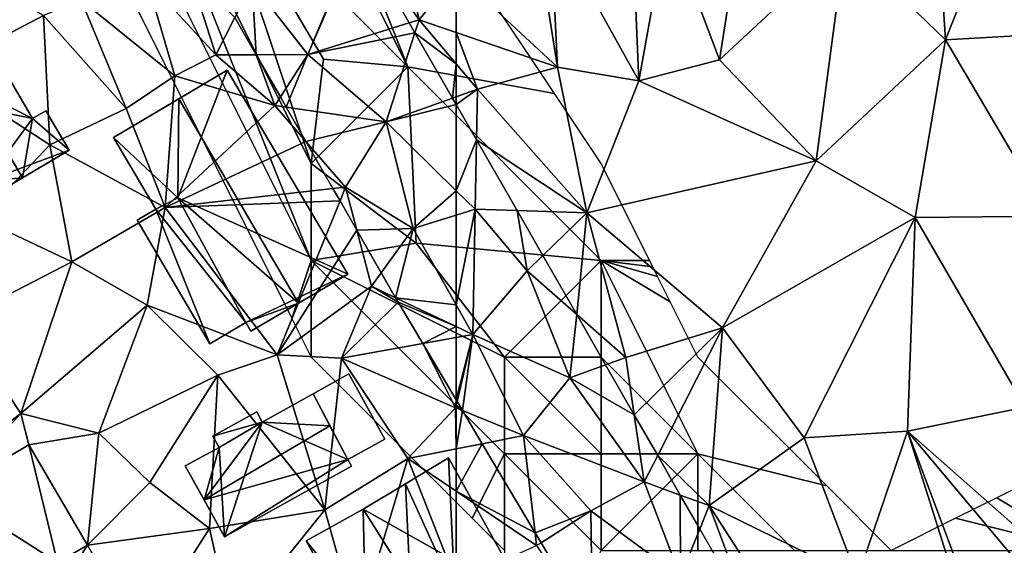
# Model space of a CAD drawing. Extents: x 572995 to 574072, y 6225980 to 6227022.
# Drawn here: x 573102 to 573153, y 6226718 to 6226745 of the extents above; entities that cross this region are included whole.
import ezdxf

# ---------------------------------------------------------------- set-up
doc = ezdxf.new("R2010")
doc.units = 0
doc.header["$MEASUREMENT"] = 0
for name, color, linetype in [('Bygninger_LOD2', 1, 'Continuous'), ('Skov', 109, 'Continuous'), ('Terraen', 33, 'Continuous'), ('Terraen_skov', 33, 'Continuous'), ('Terraen_sportsanlæg', 33, 'Continuous'), ('Terraen_vej', 33, 'Continuous')]:
    doc.layers.add(name, color=color, linetype=linetype)

# ---------------------------------------------------------------- blocks, each defined once
blk = doc.blocks.new('1km_6226_573_UTM32_ACAD_1_FMEBLOCK2')
at = {"layer": 'Terraen_sportsanlæg', "color": 92, "true_color": 0x00cc00}
for points in [[(-2.712, 4.724, 74.7), (-2.363, 4.116, 74.71), (-2.12, 4.724, 74.735)], [(-2.358, 4.107, 74.71), (-2.12, 4.724, 74.735), (-2.363, 4.116, 74.71)], [(-2.358, 4.107, 74.71), (-2.307, 4.017, 74.711), (-0.355, 4.724, 74.758)], [(-2.358, 4.107, 74.71), (-0.355, 4.724, 74.758), (-2.12, 4.724, 74.735)], [(-0.355, 4.724, 74.758), (-2.307, 4.017, 74.711), (0.792, -0.336, 74.75)], [(-0.355, 4.724, 74.758), (0.792, -0.336, 74.75), (2.712, 2.098, 74.808)], [(2.712, 4.724, 74.825), (-0.355, 4.724, 74.758), (2.712, 2.098, 74.808)], [(-2.307, 4.017, 74.711), (0.284, -0.495, 74.736), (0.792, -0.336, 74.75)], [(2.712, -0.994, 74.769), (2.712, 2.098, 74.808), (0.792, -0.336, 74.75)], [(0.577, -1.005, 74.717), (0.792, -0.336, 74.75), (0.284, -0.495, 74.736)], [(0.792, -0.336, 74.75), (0.577, -1.005, 74.717), (2.712, -2.613, 74.756)], [(2.712, -2.613, 74.756), (2.712, -0.994, 74.769), (0.792, -0.336, 74.75)], [(2.712, -2.613, 74.756), (0.577, -1.005, 74.717), (2.517, -4.383, 74.686)], [(2.712, -2.613, 74.756), (2.517, -4.383, 74.686), (2.712, -4.313, 74.697)], [(2.712, -4.724, 74.692), (2.712, -4.313, 74.697), (2.517, -4.383, 74.686)]]:
    blk.add_polyline3d(points, close=True, dxfattribs=at)
blk = doc.blocks.new('1km_6226_573_UTM32_ACAD_1_FMEBLOCK3')
at = {"layer": 'Terraen_skov', "color": 92, "true_color": 0x00cc00}
for points in [[(-52.706, 15.938, 74.64), (-51.657, 18.561, 74.726), (-52.706, 20.388, 74.692)], [(-52.706, 15.938, 74.64), (-51.726, 14.975, 74.68), (-51.657, 18.561, 74.726)], [(-49.56, 14.908, 74.744), (-51.657, 18.561, 74.726), (-51.726, 14.975, 74.68)], [(-52.706, 15.938, 74.64), (-52.706, 14.672, 74.671), (-51.726, 14.975, 74.68)], [(-52.706, 10.035, 74.564), (-51.846, 8.505, 74.53), (-51.726, 14.975, 74.68)], [(-52.706, 10.035, 74.564), (-51.726, 14.975, 74.68), (-52.706, 14.672, 74.671)], [(-51.726, 14.975, 74.68), (-51.846, 8.505, 74.53), (-49.036, 11.785, 74.83)], [(-49.56, 14.908, 74.744), (-51.726, 14.975, 74.68), (-49.036, 11.785, 74.83)], [(-48.223, 12.58, 74.835), (-49.56, 14.908, 74.744), (-49.036, 11.785, 74.83)], [(-46.475, 9.535, 74.825), (-48.223, 12.58, 74.835), (-49.036, 11.785, 74.83)], [(-49.036, 11.785, 74.83), (-51.846, 8.505, 74.53), (-46.836, 6.255, 74.9)], [(-46.475, 9.535, 74.825), (-49.036, 11.785, 74.83), (-46.836, 6.255, 74.9)], [(-52.706, 10.035, 74.564), (-52.706, 8.913, 74.569), (-51.846, 8.505, 74.53)], [(-46.475, 9.535, 74.825), (-46.836, 6.255, 74.9), (-44.978, 6.928, 74.849)], [(-52.706, 8.35, 74.601), (-51.846, 8.505, 74.53), (-52.706, 8.913, 74.569)], [(-52.706, 5.116, 75.026), (-52.66, 5.039, 75.033), (-51.846, 8.505, 74.53)], [(-52.706, 5.116, 75.026), (-51.846, 8.505, 74.53), (-52.706, 8.35, 74.601)], [(-52.382, 4.57, 75.044), (-51.846, 8.505, 74.53), (-52.66, 5.039, 75.033)], [(-52.382, 4.57, 75.044), (-49.226, 3.275, 74.72), (-51.846, 8.505, 74.53)], [(-51.846, 8.505, 74.53), (-49.226, 3.275, 74.72), (-46.836, 6.255, 74.9)], [(-44.978, 6.928, 74.849), (-46.836, 6.255, 74.9), (-43.494, 4.344, 74.889)], [(-46.836, 6.255, 74.9), (-49.226, 3.275, 74.72), (-42.976, 0.875, 74.97)], [(-46.836, 6.255, 74.9), (-42.976, 0.875, 74.97), (-43.494, 4.344, 74.889)], [(-52.382, 4.57, 75.044), (-51.36, 2.851, 74.866), (-49.226, 3.275, 74.72)], [(-42.285, 2.238, 74.955), (-43.494, 4.344, 74.889), (-42.976, 0.875, 74.97)], [(-48.626, -1.751, 75.029), (-49.226, 3.275, 74.72), (-51.36, 2.851, 74.866)], [(-49.226, 3.275, 74.72), (-45.746, -0.615, 74.77), (-42.976, 0.875, 74.97)], [(-45.746, -0.615, 74.77), (-49.226, 3.275, 74.72), (-48.626, -1.751, 75.029)], [(-41.115, 0.199, 74.876), (-42.285, 2.238, 74.955), (-42.976, 0.875, 74.97)], [(-42.976, 0.875, 74.97), (-45.746, -0.615, 74.77), (-41.106, -4.035, 74.89)], [(-41.115, 0.199, 74.876), (-42.976, 0.875, 74.97), (-41.106, -4.035, 74.89)], [(-41.115, 0.199, 74.876), (-41.106, -4.035, 74.89), (-40.106, -1.557, 74.83)], [(-48.319, -2.268, 75.046), (-45.746, -0.615, 74.77), (-48.626, -1.751, 75.029)], [(-45.658, -6.745, 74.981), (-45.746, -0.615, 74.77), (-48.319, -2.268, 75.046)], [(-41.106, -4.035, 74.89), (-45.746, -0.615, 74.77), (-45.658, -6.745, 74.981)], [(-37.412, -6.249, 74.843), (-40.106, -1.557, 74.83), (-41.106, -4.035, 74.89)]]:
    blk.add_polyline3d(points, close=True, dxfattribs=at)
blk = doc.blocks.new('1km_6226_573_UTM32_ACAD_1_FMEBLOCK13')
at = {"layer": 'Terraen', "color": 9, "true_color": 0xbbbbbb}
for points in [[(37.69, 59.62, 74.71), (35.63, 54.77, 75.02), (41.15, 57.66, 74.83)], [(48.69, 59.94, 75.01), (46.5, 59.51, 74.77), (50.06, 55.62, 74.72)], [(51.05, 57.563, 74.689), (48.69, 59.94, 75.01), (50.06, 55.62, 74.72)], [(46.5, 59.51, 74.77), (43.1, 58.47, 74.78), (47.95, 54.55, 74.86)], [(46.5, 59.51, 74.77), (47.95, 54.55, 74.86), (50.06, 55.62, 74.72)], [(43.1, 58.47, 74.78), (41.15, 57.66, 74.83), (45.43, 52.85, 74.83)], [(43.1, 58.47, 74.78), (45.43, 52.85, 74.83), (47.95, 54.55, 74.86)], [(41.15, 57.66, 74.83), (35.63, 54.77, 75.02), (41.48, 50.98, 74.94)], [(41.15, 57.66, 74.83), (41.48, 50.98, 74.94), (45.43, 52.85, 74.83)], [(52.159, 55.629, 74.663), (51.05, 57.563, 74.689), (50.06, 55.62, 74.72)], [(50.06, 55.62, 74.72), (47.95, 54.55, 74.86), (53.11, 53.01, 74.45)], [(52.159, 55.629, 74.663), (50.06, 55.62, 74.72), (53.11, 53.01, 74.45)], [(52.159, 55.629, 74.663), (53.11, 53.01, 74.45), (53.404, 53.459, 74.474)], [(35.63, 54.77, 75.02), (37.85, 47.16, 74.95), (41.48, 50.98, 74.94)], [(47.95, 54.55, 74.86), (45.43, 52.85, 74.83), (47.45, 47.74, 75)], [(53.11, 53.01, 74.45), (47.95, 54.55, 74.86), (47.45, 47.74, 75)], [(54.729, 51.149, 74.463), (53.11, 53.01, 74.45), (47.45, 47.74, 75)], [(53.712, 52.921, 74.454), (53.404, 53.459, 74.474), (53.11, 53.01, 74.45)], [(53.712, 52.921, 74.454), (53.11, 53.01, 74.45), (54.729, 51.149, 74.463)], [(45.43, 52.85, 74.83), (41.48, 50.98, 74.94), (47.45, 47.74, 75)], [(41.48, 50.98, 74.94), (37.85, 47.16, 74.95), (42.61, 44.93, 74.97)], [(41.48, 50.98, 74.94), (42.61, 44.93, 74.97), (47.45, 47.74, 75)], [(54.729, 51.149, 74.463), (47.45, 47.74, 75), (56.124, 48.716, 74.517)], [(56.489, 48.079, 74.522), (56.124, 48.716, 74.517), (47.45, 47.74, 75)], [(56.489, 48.079, 74.522), (47.45, 47.74, 75), (53.23, 40.11, 74.99)], [(57.356, 46.568, 74.606), (56.489, 48.079, 74.522), (53.23, 40.11, 74.99)], [(47.45, 47.74, 75), (42.61, 44.93, 74.97), (46.52, 42.69, 74.94)], [(47.45, 47.74, 75), (46.52, 42.69, 74.94), (53.23, 40.11, 74.99)], [(37.85, 47.16, 74.95), (36.77, 41.9, 75.11), (42.61, 44.93, 74.97)], [(57.356, 46.568, 74.606), (53.23, 40.11, 74.99), (58.11, 43.66, 74.77)], [(58.62, 44.363, 74.742), (57.356, 46.568, 74.606), (58.11, 43.66, 74.77)], [(42.61, 44.93, 74.97), (36.77, 41.9, 75.11), (39.98, 37.08, 75.15)], [(42.61, 44.93, 74.97), (39.98, 37.08, 75.15), (46.52, 42.69, 74.94)], [(58.62, 44.363, 74.742), (58.11, 43.66, 74.77), (59.365, 43.065, 74.713)], [(58.11, 43.66, 74.77), (53.23, 40.11, 74.99), (56.56, 39.94, 75.09)], [(56.56, 39.94, 75.09), (59.5, 42.83, 74.716), (58.11, 43.66, 74.77)], [(58.11, 43.66, 74.77), (59.5, 42.83, 74.716), (59.365, 43.065, 74.713)], [(60.765, 40.701, 74.744), (59.5, 42.83, 74.716), (56.56, 39.94, 75.09)], [(46.52, 42.69, 74.94), (39.98, 37.08, 75.15), (44.02, 36.06, 75.1)], [(46.52, 42.69, 74.94), (44.02, 36.06, 75.1), (50.17, 39.06, 75.09)], [(46.52, 42.69, 74.94), (50.17, 39.06, 75.09), (53.23, 40.11, 74.99)], [(36.77, 41.9, 75.11), (35.31, 33.55, 75.3), (39.98, 37.08, 75.15)], [(56.56, 39.94, 75.09), (62.47, 37.38, 75.08), (60.765, 40.701, 74.744)], [(60.765, 40.701, 74.744), (62.47, 37.38, 75.08), (62.5, 37.781, 75.026)], [(50.17, 39.06, 75.09), (55.7, 32.1, 75.15), (53.23, 40.11, 74.99)], [(56.56, 39.94, 75.09), (53.23, 40.11, 74.99), (55.7, 32.1, 75.15)], [(56.56, 39.94, 75.09), (55.7, 32.1, 75.15), (60, 34.75, 75.13)], [(56.56, 39.94, 75.09), (60, 34.75, 75.13), (62.47, 37.38, 75.08)], [(50.17, 39.06, 75.09), (44.02, 36.06, 75.1), (46.65, 33.51, 75.18)], [(50.17, 39.06, 75.09), (46.65, 33.51, 75.18), (49.73, 31.13, 75.21)], [(50.17, 39.06, 75.09), (49.73, 31.13, 75.21), (55.7, 32.1, 75.15)], [(62.47, 37.38, 75.08), (62.5, 37.508, 75.061), (62.5, 37.781, 75.026)], [(62.5, 35.247, 74.959), (62.47, 37.38, 75.08), (60, 34.75, 75.13)], [(62.5, 37.368, 75.077), (62.5, 37.508, 75.061), (62.47, 37.38, 75.08)], [(62.5, 35.247, 74.959), (62.5, 37.368, 75.077), (62.47, 37.38, 75.08)], [(36.178, 32.998, 75.3), (39.98, 37.08, 75.15), (35.31, 33.55, 75.3)], [(40.398, 35.461, 75.179), (39.98, 37.08, 75.15), (36.178, 32.998, 75.3)], [(39.98, 37.08, 75.15), (40.398, 35.461, 75.179), (44.02, 36.06, 75.1)], [(43.422, 30.279, 75.256), (44.02, 36.06, 75.1), (40.398, 35.461, 75.179)], [(46.65, 33.51, 75.18), (44.02, 36.06, 75.1), (43.422, 30.279, 75.256)], [(62.5, 33.061, 75.107), (62.5, 35.247, 74.959), (60, 34.75, 75.13)], [(55.7, 32.1, 75.15), (57.4, 26.07, 75.25), (60, 34.75, 75.13)], [(60, 34.75, 75.13), (57.4, 26.07, 75.25), (62.5, 28.372, 75.151)], [(62.5, 33.061, 75.107), (60, 34.75, 75.13), (62.5, 28.372, 75.151)], [(46.65, 33.51, 75.18), (43.422, 30.279, 75.256), (49.73, 31.13, 75.21)], [(55.7, 32.1, 75.15), (49.73, 31.13, 75.21), (50.88, 26.1, 75.26)], [(55.7, 32.1, 75.15), (50.88, 26.1, 75.26), (57.4, 26.07, 75.25)], [(49.73, 31.13, 75.21), (43.422, 30.279, 75.256), (46.11, 25.47, 75.3)], [(49.73, 31.13, 75.21), (46.11, 25.47, 75.3), (50.88, 26.1, 75.26)], [(41.872, 29.374, 75.301), (42.57, 28.93, 75.29), (43.422, 30.279, 75.256)], [(42.57, 28.93, 75.29), (46.11, 25.47, 75.3), (43.422, 30.279, 75.256)]]:
    blk.add_polyline3d(points, close=True, dxfattribs=at)
blk = doc.blocks.new('1km_6226_573_UTM32_ACAD_1_FMEBLOCK23')
at = {"layer": 'Terraen', "color": 9, "true_color": 0xbbbbbb}
for points in [[(-62.5, 37.508, 75.061), (-62.454, 37.704, 75.033), (-62.5, 37.781, 75.026)], [(-62.175, 37.234, 75.044), (-62.454, 37.704, 75.033), (-62.5, 37.508, 75.061)], [(-62.5, 37.368, 75.077), (-62.175, 37.234, 75.044), (-62.5, 37.508, 75.061)], [(-62.5, 35.247, 74.959), (-62.175, 37.234, 75.044), (-62.5, 37.368, 75.077)], [(-62.5, 35.247, 74.959), (-61.154, 35.515, 74.866), (-62.175, 37.234, 75.044)], [(-61.154, 35.515, 74.866), (-62.5, 33.061, 75.107), (-58.419, 30.913, 75.029)], [(-62.5, 35.247, 74.959), (-62.5, 33.061, 75.107), (-61.154, 35.515, 74.866)], [(-62.5, 33.061, 75.107), (-62.5, 28.372, 75.151), (-58.34, 30.25, 75.07)], [(-62.5, 33.061, 75.107), (-58.34, 30.25, 75.07), (-58.419, 30.913, 75.029)], [(-58.112, 30.396, 75.046), (-58.419, 30.913, 75.029), (-58.34, 30.25, 75.07)], [(-55.452, 25.92, 74.981), (-58.112, 30.396, 75.046), (-58.34, 30.25, 75.07)]]:
    blk.add_polyline3d(points, close=True, dxfattribs=at)
blk = doc.blocks.new('1km_6226_573_UTM32_ACAD_1_FMEBLOCK120')
at = {"layer": 'Terraen_vej', "color": 251, "true_color": 0x555555}
for points in [[(41.872, 29.374, 75.301), (40.398, 35.461, 75.179), (36.178, 32.998, 75.3)], [(41.872, 29.374, 75.301), (43.422, 30.279, 75.256), (40.398, 35.461, 75.179)], [(37.55, 26.851, 75.427), (41.872, 29.374, 75.301), (36.178, 32.998, 75.3)]]:
    blk.add_polyline3d(points, close=True, dxfattribs=at)
blk = doc.blocks.new('1km_6226_573_UTM32_ACAD_1_FMEBLOCK123')
at = {"layer": 'Terraen_skov', "color": 92, "true_color": 0x00cc00}
for points in [[(51.95, 52.66, 74.66), (54.83, 48.97, 74.59), (57.42, 55.21, 74.71)], [(57.481, 55.124, 74.711), (57.42, 55.21, 74.71), (54.83, 48.97, 74.59)], [(57.481, 55.124, 74.711), (54.83, 48.97, 74.59), (60.072, 50.611, 74.736)], [(52.159, 48.959, 74.663), (51.95, 52.66, 74.66), (51.05, 50.893, 74.689)], [(52.159, 48.959, 74.663), (54.83, 48.97, 74.59), (51.95, 52.66, 74.66)], [(60.365, 50.102, 74.717), (60.072, 50.611, 74.736), (54.83, 48.97, 74.59)], [(60.365, 50.102, 74.717), (54.83, 48.97, 74.59), (58.88, 45.49, 74.49)], [(60.365, 50.102, 74.717), (58.88, 45.49, 74.49), (62.305, 46.723, 74.686)], [(52.159, 48.959, 74.663), (53.404, 46.789, 74.474), (54.83, 48.97, 74.59)], [(53.712, 46.251, 74.454), (54.83, 48.97, 74.59), (53.404, 46.789, 74.474)], [(53.712, 46.251, 74.454), (58.88, 45.49, 74.49), (54.83, 48.97, 74.59)], [(58.88, 45.49, 74.49), (62.5, 46.383, 74.692), (62.305, 46.723, 74.686)], [(62.5, 41.933, 74.64), (62.5, 46.383, 74.692), (58.88, 45.49, 74.49)], [(53.712, 46.251, 74.454), (54.729, 44.479, 74.463), (58.88, 45.49, 74.49)], [(54.729, 44.479, 74.463), (56.78, 42.12, 74.48), (58.88, 45.49, 74.49)], [(56.78, 42.12, 74.48), (60.28, 39.98, 74.65), (58.88, 45.49, 74.49)], [(62.5, 41.933, 74.64), (58.88, 45.49, 74.49), (60.28, 39.98, 74.65)], [(54.729, 44.479, 74.463), (56.124, 42.046, 74.517), (56.78, 42.12, 74.48)], [(56.489, 41.409, 74.522), (56.78, 42.12, 74.48), (56.124, 42.046, 74.517)], [(57.356, 39.898, 74.606), (56.78, 42.12, 74.48), (56.489, 41.409, 74.522)], [(60.28, 39.98, 74.65), (56.78, 42.12, 74.48), (57.356, 39.898, 74.606)], [(62.5, 41.933, 74.64), (60.28, 39.98, 74.65), (62.5, 40.667, 74.671)], [(62.5, 36.03, 74.564), (62.5, 40.667, 74.671), (60.28, 39.98, 74.65)], [(58.62, 37.693, 74.742), (60.28, 39.98, 74.65), (57.356, 39.898, 74.606)], [(59.365, 36.395, 74.713), (60.28, 39.98, 74.65), (58.62, 37.693, 74.742)], [(59.365, 36.395, 74.713), (62.5, 36.03, 74.564), (60.28, 39.98, 74.65)], [(62.5, 34.908, 74.569), (59.365, 36.395, 74.713), (59.5, 36.16, 74.716)], [(62.5, 34.908, 74.569), (62.5, 36.03, 74.564), (59.365, 36.395, 74.713)], [(62.5, 34.908, 74.569), (59.5, 36.16, 74.716), (60.765, 34.031, 74.744)], [(62.5, 34.908, 74.569), (60.765, 34.031, 74.744), (62.5, 34.344, 74.601)], [(60.765, 34.031, 74.744), (62.5, 31.111, 75.026), (62.5, 34.344, 74.601)]]:
    blk.add_polyline3d(points, close=True, dxfattribs=at)
blk = doc.blocks.new('1km_6226_573_UTM32_ACAD_1_FMEBLOCK125')
at = {"layer": 'Terraen_sportsanlæg', "color": 92, "true_color": 0x00cc00}
for points in [[(-43.709, 16.919, 74.808), (-38.479, 12.035, 74.82), (-39.66, 19.545, 74.898)], [(-38.829, 19.545, 74.908), (-39.66, 19.545, 74.898), (-38.479, 12.035, 74.82)], [(-34.611, 19.545, 74.944), (-38.829, 19.545, 74.908), (-34.269, 11.325, 74.86)], [(-38.829, 19.545, 74.908), (-38.479, 12.035, 74.82), (-34.269, 11.325, 74.86)], [(-32.774, 19.545, 74.965), (-34.611, 19.545, 74.944), (-34.269, 11.325, 74.86)], [(-32.774, 19.545, 74.965), (-34.269, 11.325, 74.86), (-30.089, 12.415, 74.92)], [(-28.963, 19.545, 75.008), (-32.774, 19.545, 74.965), (-30.089, 12.415, 74.92)], [(-28.963, 19.545, 75.008), (-30.089, 12.415, 74.92), (-23.589, 18.465, 75.05)], [(-18.794, 19.545, 75.043), (-23.589, 18.465, 75.05), (-18.409, 13.455, 75.03)], [(-15.981, 19.545, 75.012), (-18.794, 19.545, 75.043), (-18.409, 13.455, 75.03)], [(-15.981, 19.545, 75.012), (-18.409, 13.455, 75.03), (-12.369, 13.795, 74.98)], [(-23.589, 18.465, 75.05), (-30.089, 12.415, 74.92), (-25.089, 7.185, 74.97)], [(-23.589, 18.465, 75.05), (-25.089, 7.185, 74.97), (-18.409, 13.455, 75.03)], [(-43.709, 16.919, 74.808), (-43.709, 13.827, 74.769), (-38.479, 12.035, 74.82)], [(-43.709, 13.827, 74.769), (-43.709, 12.209, 74.756), (-42.609, 10.905, 74.76)], [(-43.709, 13.827, 74.769), (-42.609, 10.905, 74.76), (-38.479, 12.035, 74.82)], [(-12.369, 13.795, 74.98), (-18.409, 13.455, 75.03), (-13.029, 4.325, 74.93)], [(-18.409, 13.455, 75.03), (-25.089, 7.185, 74.97), (-19.969, 4.265, 74.96)], [(-18.409, 13.455, 75.03), (-19.969, 4.265, 74.96), (-13.029, 4.325, 74.93)], [(-30.089, 12.415, 74.92), (-34.269, 11.325, 74.86), (-25.089, 7.185, 74.97)], [(-43.709, 10.509, 74.697), (-42.609, 10.905, 74.76), (-43.709, 12.209, 74.756)], [(-38.479, 12.035, 74.82), (-42.609, 10.905, 74.76), (-36.959, 4.505, 74.85)], [(-38.479, 12.035, 74.82), (-36.959, 4.505, 74.85), (-34.269, 11.325, 74.86)], [(-34.269, 11.325, 74.86), (-36.959, 4.505, 74.85), (-25.089, 7.185, 74.97)], [(-43.709, 10.509, 74.697), (-43.709, 10.098, 74.692), (-42.609, 10.905, 74.76)], [(-43.709, 10.098, 74.692), (-42.659, 8.271, 74.726), (-42.609, 10.905, 74.76)], [(-36.959, 4.505, 74.85), (-42.609, 10.905, 74.76), (-42.659, 8.271, 74.726)], [(-40.562, 4.617, 74.744), (-36.959, 4.505, 74.85), (-42.659, 8.271, 74.726)], [(-36.959, 4.505, 74.85), (-29.939, -1.445, 74.88), (-25.089, 7.185, 74.97)], [(-19.969, 4.265, 74.96), (-25.089, 7.185, 74.97), (-29.939, -1.445, 74.88)], [(-39.225, 2.29, 74.835), (-36.959, 4.505, 74.85), (-40.562, 4.617, 74.744)], [(-37.477, -0.755, 74.825), (-36.959, 4.505, 74.85), (-39.225, 2.29, 74.835)], [(-37.477, -0.755, 74.825), (-34.939, -2.985, 74.82), (-36.959, 4.505, 74.85)], [(-36.959, 4.505, 74.85), (-34.939, -2.985, 74.82), (-29.939, -1.445, 74.88)], [(-19.969, 4.265, 74.96), (-29.939, -1.445, 74.88), (-25.709, -7.135, 74.84)], [(-19.969, 4.265, 74.96), (-25.709, -7.135, 74.84), (-20.369, -6.785, 74.86)], [(-19.969, 4.265, 74.96), (-20.369, -6.785, 74.86), (-14.279, -5.555, 74.88)], [(-19.969, 4.265, 74.96), (-14.279, -5.555, 74.88), (-13.029, 4.325, 74.93)], [(-37.477, -0.755, 74.825), (-35.98, -3.362, 74.849), (-34.939, -2.985, 74.82)], [(-29.939, -1.445, 74.88), (-34.939, -2.985, 74.82), (-34.497, -5.946, 74.889)], [(-33.288, -8.052, 74.955), (-29.939, -1.445, 74.88), (-34.497, -5.946, 74.889)], [(-30.619, -10.635, 74.8), (-29.939, -1.445, 74.88), (-33.288, -8.052, 74.955)], [(-29.939, -1.445, 74.88), (-30.619, -10.635, 74.8), (-25.709, -7.135, 74.84)], [(-35.98, -3.362, 74.849), (-34.497, -5.946, 74.889), (-34.939, -2.985, 74.82)], [(-12.741, -13.507, 74.899), (-14.279, -5.555, 74.88), (-20.369, -6.785, 74.86)], [(-20.369, -6.785, 74.86), (-25.709, -7.135, 74.84), (-22.949, -14.385, 74.79)], [(-20.369, -6.785, 74.86), (-22.949, -14.385, 74.79), (-17.538, -15.731, 74.853)], [(-12.741, -13.507, 74.899), (-20.369, -6.785, 74.86), (-14.069, -14.285, 74.887)], [(-20.369, -6.785, 74.86), (-17.084, -15.542, 74.86), (-14.069, -14.285, 74.887)], [(-17.084, -15.542, 74.86), (-20.369, -6.785, 74.86), (-17.538, -15.731, 74.853)], [(-25.709, -7.135, 74.84), (-30.619, -10.635, 74.8), (-22.949, -14.385, 74.79)], [(-32.117, -10.091, 74.876), (-30.619, -10.635, 74.8), (-33.288, -8.052, 74.955)], [(-32.117, -10.091, 74.876), (-31.108, -11.848, 74.83), (-30.619, -10.635, 74.8)], [(-28.415, -16.539, 74.843), (-30.619, -10.635, 74.8), (-31.108, -11.848, 74.83)], [(-28.415, -16.539, 74.843), (-25.819, -18.095, 74.81), (-30.619, -10.635, 74.8)], [(-30.619, -10.635, 74.8), (-25.819, -18.095, 74.81), (-22.949, -14.385, 74.79)]]:
    blk.add_polyline3d(points, close=True, dxfattribs=at)
blk = doc.blocks.new('1km_6226_573_UTM32_ACAD_1_FMEBLOCK160')
at = {"layer": 'Skov', "color": 107, "true_color": 0x3b7449}
for points in [[(-293.249, -77.629, 74.656), (-300.835, -66.25, 74.84), (-305.835, -56.25, 74.991), (-307.414, -53.092, 75.039), (-310.835, -51.25, 75.04), (-300.835, -76.25, 74.598)], [(-310.835, -51.25, 75.04), (-310.835, -56.25, 74.901), (-300.835, -76.25, 74.598)], [(-315.835, -61.25, 74.79), (-320.835, -56.25, 74.902), (-305.835, -86.25, 74.834)], [(-306.835, -89.25, 74.906), (-305.835, -86.25, 74.834), (-320.835, -56.25, 74.902), (-320.121, -64.821, 74.995), (-315.835, -71.25, 74.97), (-310.835, -81.25, 74.935)], [(-310.835, -66.25, 91.268), (-300.835, -76.25, 74.598), (-310.835, -56.25, 74.901)], [(-305.835, -81.25, 74.551), (-310.835, -66.25, 91.268), (-315.835, -61.25, 74.79)], [(-305.835, -81.25, 74.551), (-315.835, -61.25, 74.79), (-305.835, -86.25, 74.834)], [(-305.195, -75.85, 88.168), (-300.835, -76.25, 74.598), (-310.835, -66.25, 91.268)], [(-305.195, -75.85, 88.168), (-310.835, -66.25, 91.268), (-305.835, -81.25, 74.551)], [(-305.195, -75.85, 88.168), (-305.835, -81.25, 74.551), (-300.835, -76.25, 74.598)], [(-305.835, -81.25, 74.551), (-300.405, -85.36, 89.951), (-300.835, -76.25, 74.598)], [(-293.249, -77.629, 74.656), (-300.835, -76.25, 74.598), (-290.835, -86.25, 74.911), (-288.335, -86.25, 74.917), (-290.835, -81.25, 74.77)], [(-290.835, -86.25, 74.911), (-300.835, -76.25, 74.598), (-300.405, -85.36, 89.951)], [(-305.835, -81.25, 74.551), (-305.835, -86.25, 74.834), (-300.405, -85.36, 89.951)], [(-300.405, -85.36, 89.951), (-305.835, -86.25, 74.834), (-295.835, -91.25, 86.571)], [(-290.835, -86.25, 74.911), (-300.405, -85.36, 89.951), (-295.835, -91.25, 86.571)], [(-306.835, -89.25, 74.906), (-305.835, -91.25, 74.905), (-305.835, -86.25, 74.834)], [(-297.502, -99.583, 74.987), (-295.835, -96.25, 74.933), (-305.835, -86.25, 74.834), (-305.835, -91.25, 74.905), (-300.835, -96.25, 74.954)], [(-305.835, -86.25, 74.834), (-295.835, -96.25, 74.933), (-295.835, -91.25, 86.571)], [(-290.835, -86.25, 74.911), (-295.835, -91.25, 86.571), (-290.835, -91.25, 74.906)], [(-287.918, -87.083, 74.915), (-290.835, -86.25, 74.911), (-287.264, -88.393, 74.923)], [(-287.918, -87.083, 74.915), (-288.168, -86.583, 74.916), (-290.835, -86.25, 74.911)], [(-288.335, -86.25, 74.917), (-290.835, -86.25, 74.911), (-288.168, -86.583, 74.916)], [(-290.835, -86.25, 74.911), (-290.835, -91.25, 74.906), (-285.835, -96.25, 74.827)], [(-287.264, -88.393, 74.923), (-290.835, -86.25, 74.911), (-285.835, -96.25, 74.827), (-279.168, -97.917, 74.883), (-285.835, -91.25, 74.913)], [(-295.835, -96.25, 74.933), (-290.835, -96.25, 88.206), (-295.835, -91.25, 86.571)], [(-295.835, -91.25, 86.571), (-290.835, -96.25, 88.206), (-290.835, -91.25, 74.906)], [(-285.835, -96.25, 74.827), (-290.835, -91.25, 74.906), (-290.835, -96.25, 88.206)], [(-262.199, -94.432, 74.946), (-265.835, -96.25, 74.961), (-270.38, -98.523, 74.98), (-265.835, -101.25, 74.995), (-255.835, -96.25, 74.954)], [(-295.835, -101.25, 74.95), (-295.835, -96.25, 74.933), (-297.502, -99.583, 74.987)], [(-295.835, -101.25, 74.95), (-295.835, -111.25, 74.984), (-290.835, -101.25, 91.973), (-295.835, -96.25, 74.933)], [(-295.835, -96.25, 74.933), (-290.835, -101.25, 91.973), (-290.835, -96.25, 88.206)], [(-290.835, -101.25, 91.973), (-285.835, -101.25, 74.8), (-285.835, -96.25, 74.827)], [(-290.835, -101.25, 91.973), (-285.835, -96.25, 74.827), (-290.835, -96.25, 88.206)], [(-279.168, -97.917, 74.883), (-285.835, -96.25, 74.827), (-280.835, -101.25, 74.83), (-275.835, -101.25, 74.885)], [(-280.835, -101.25, 74.83), (-285.835, -96.25, 74.827), (-285.835, -101.25, 74.8)], [(-272.502, -99.583, 74.939), (-265.835, -101.25, 74.995), (-270.38, -98.523, 74.98)], [(-272.502, -99.583, 74.939), (-275.835, -101.25, 74.885), (-265.835, -101.25, 74.995)]]:
    blk.add_polyline3d(points, close=True, dxfattribs=at)
blk = doc.blocks.new('building_63947')
at = {"layer": 'Bygninger_LOD2', "color": 16, "true_color": 0x7e0000}
for points in [[(-1.945, 2.315, 77.77), (-0.175, 3.275, 74.83), (-3.265, 1.595, 75.06)], [(-0.175, 3.275, 74.83), (1.375, 0.635, 74.86), (-3.265, 1.595, 75.06)], [(-0.175, 3.275, 77.23), (-0.175, 3.275, 74.83), (-1.945, 2.315, 77.77)], [(-1.945, 2.315, 77.77), (-0.175, 3.275, 77.23), (1.375, 0.635, 77.19)], [(1.375, 0.635, 74.86), (-0.175, 3.275, 74.83), (-0.175, 3.275, 77.23), (1.375, 0.635, 77.19)], [(-1.945, 2.315, 77.77), (-3.265, 1.595, 75.06), (-3.265, 1.595, 77.375)], [(-1.945, 2.315, 77.77), (-1.005, -2.585, 77.28), (-3.265, 1.595, 77.375)], [(-1.945, 2.315, 77.77), (0.845, -2.425, 77.7), (-1.005, -2.585, 77.28)], [(-1.945, 2.315, 77.77), (1.375, 0.635, 77.19), (0.845, -2.425, 77.7)], [(-3.265, 1.595, 75.06), (-1.005, -2.585, 74.93), (-1.005, -2.585, 77.28)], [(-3.265, 1.595, 77.375), (-3.265, 1.595, 75.06), (-1.005, -2.585, 77.28)], [(-3.265, 1.595, 75.06), (1.375, 0.635, 74.86), (-1.005, -2.585, 74.93)], [(2.065, 1.035, 74.85), (1.375, 0.635, 74.86), (1.375, 0.635, 77.19), (2.065, 1.035, 76.97)], [(3.265, -1.005, 76.94), (1.375, 0.635, 77.19), (2.065, 1.035, 76.97)], [(2.065, 1.035, 74.85), (3.265, -1.005, 74.76), (1.375, 0.635, 74.86)], [(3.265, -1.005, 74.76), (2.065, 1.035, 74.85), (2.065, 1.035, 76.97), (3.265, -1.005, 76.94)], [(1.375, 0.635, 74.86), (3.265, -1.005, 74.76), (-1.005, -2.585, 74.93)], [(0.845, -2.425, 77.7), (1.375, 0.635, 77.19), (3.265, -1.005, 76.94)], [(3.265, -1.005, 74.76), (-0.595, -3.275, 74.91), (-1.005, -2.585, 74.93)], [(3.265, -1.005, 74.76), (-0.595, -3.275, 74.91), (0.845, -2.425, 77.7)], [(3.265, -1.005, 76.94), (3.265, -1.005, 74.76), (0.845, -2.425, 77.7)], [(0.845, -2.425, 77.7), (-0.595, -3.275, 77.27), (-1.005, -2.585, 77.28)], [(-0.595, -3.275, 74.91), (-0.595, -3.275, 77.27), (0.845, -2.425, 77.7)], [(-1.005, -2.585, 74.93), (-0.595, -3.275, 74.91), (-0.595, -3.275, 77.27)], [(-1.005, -2.585, 77.28), (-1.005, -2.585, 74.93), (-0.595, -3.275, 77.27)]]:
    blk.add_3dface(points, dxfattribs=at)
blk = doc.blocks.new('building_24609')
at = {"layer": 'Bygninger_LOD2', "color": 16, "true_color": 0x7e0000}
for points in [[(-0.17, 6.75, 74.57), (-6.06, 3.28, 74.74), (-2.67, 5.28, 77.62)], [(-6.06, 3.28, 74.74), (-0.17, 6.75, 74.57), (-2.73, 0.16, 74.75)], [(-2.73, 0.16, 74.75), (-0.17, 6.75, 74.57), (6.06, -3.8, 74.72)], [(-0.17, 6.75, 74.57), (-2.67, 5.28, 77.62), (-0.17, 6.75, 76.85)], [(6.06, -3.8, 76.9), (3.52, -5.3, 77.68), (-2.67, 5.28, 77.62), (-0.17, 6.75, 76.85)], [(6.06, -3.8, 74.72), (-0.17, 6.75, 74.57), (-0.17, 6.75, 76.85), (6.06, -3.8, 76.9)], [(-6.06, 3.28, 74.74), (-6.06, 3.28, 76.75), (-2.67, 5.28, 77.62)], [(-2.73, 0.16, 77.02), (-6.06, 3.28, 76.75), (-2.67, 5.28, 77.62)], [(3.52, -5.3, 77.68), (-2.73, 0.16, 77.02), (-2.67, 5.28, 77.62)], [(-6.06, 3.28, 74.74), (-3.87, -0.43, 74.81), (-3.87, -0.43, 76.815), (-6.06, 3.28, 76.75)], [(-3.87, -0.43, 74.81), (-6.06, 3.28, 74.74), (-2.73, 0.16, 74.75)], [(-3.87, -0.43, 76.815), (-6.06, 3.28, 76.75), (-2.73, 0.16, 77.02)], [(-3.87, -0.43, 74.81), (-2.73, 0.16, 74.75), (-2.73, 0.16, 77.02), (-3.87, -0.43, 76.815)], [(0.78, -6.29, 74.85), (-2.73, 0.16, 74.75), (6.06, -3.8, 74.72)], [(-2.73, 0.16, 77.02), (0.78, -6.29, 74.85), (0.78, -6.29, 77)], [(-2.73, 0.16, 74.75), (0.78, -6.29, 74.85), (-2.73, 0.16, 77.02)], [(3.52, -5.3, 77.68), (0.78, -6.29, 77), (-2.73, 0.16, 77.02)], [(0.78, -6.29, 74.85), (6.06, -3.8, 74.72), (1.05, -6.75, 74.86)], [(3.52, -5.3, 77.68), (1.05, -6.75, 74.86), (6.06, -3.8, 74.72)], [(3.52, -5.3, 77.68), (6.06, -3.8, 74.72), (6.06, -3.8, 76.9)], [(1.05, -6.75, 77.05), (0.78, -6.29, 77), (3.52, -5.3, 77.68)], [(1.05, -6.75, 77.05), (1.05, -6.75, 74.86), (3.52, -5.3, 77.68)], [(0.78, -6.29, 77), (0.78, -6.29, 74.85), (1.05, -6.75, 74.86)], [(0.78, -6.29, 77), (1.05, -6.75, 74.86), (1.05, -6.75, 77.05)]]:
    blk.add_3dface(points, dxfattribs=at)
blk = doc.blocks.new('building_22758')
at = {"layer": 'Bygninger_LOD2', "color": 16, "true_color": 0x7e0000}
for points in [[(-0.31, 2.235, 77.69), (2.32, 3.695, 77.69), (2.32, 3.695, 77.28)], [(-0.31, 2.235, 75.12), (-0.31, 2.235, 77.69), (2.32, 3.695, 77.28)], [(2.32, 3.695, 75.07), (-0.31, 2.235, 75.12), (2.32, 3.695, 77.28)], [(2.32, 3.695, 77.69), (3.19, 2.045, 78.14), (-0.31, 2.235, 77.69)], [(2.32, 3.695, 75.07), (4.11, 0.295, 75.15), (-0.31, 2.235, 75.12)], [(3.19, 2.045, 78.14), (2.32, 3.695, 75.07), (2.32, 3.695, 77.28)], [(3.19, 2.045, 78.14), (4.11, 0.295, 75.15), (2.32, 3.695, 75.07)], [(2.32, 3.695, 77.69), (3.19, 2.045, 78.14), (2.32, 3.695, 77.28)], [(-0.6, 2.755, 75.12), (-2.87, 1.505, 75.12), (-2.87, 1.505, 77.53), (-0.6, 2.755, 77.54)], [(-2.87, 1.505, 77.53), (-0.6, 2.755, 77.54), (-0.31, 2.235, 77.69)], [(-2.87, 1.505, 75.12), (-0.6, 2.755, 75.12), (-0.31, 2.235, 75.12)], [(-0.31, 2.235, 75.12), (-0.6, 2.755, 75.12), (-0.6, 2.755, 77.54), (-0.31, 2.235, 77.69)], [(-0.31, 2.235, 77.69), (-3.32, -1.795, 78.19), (-2.55, 0.925, 77.7)], [(3.19, 2.045, 78.14), (-3.32, -1.795, 78.19), (-0.31, 2.235, 77.69)], [(3.19, 2.045, 78.14), (4.11, 0.295, 77.63), (-3.32, -1.795, 78.19)], [(-0.31, 2.235, 77.69), (-2.55, 0.925, 77.7), (-2.87, 1.505, 77.53)], [(-2.87, 1.505, 75.12), (-0.31, 2.235, 75.12), (-2.55, 0.925, 75.11)], [(-2.55, 0.925, 75.11), (-0.31, 2.235, 75.12), (-2.26, -3.695, 75.13)], [(-0.31, 2.235, 75.12), (4.11, 0.295, 75.15), (-2.26, -3.695, 75.13)], [(4.11, 0.295, 77.63), (4.11, 0.295, 75.15), (3.19, 2.045, 78.14)], [(-2.55, 0.925, 77.7), (-2.87, 1.505, 77.53), (-2.87, 1.505, 75.12), (-2.55, 0.925, 75.11)], [(-4.3, -0.035, 77.69), (-2.55, 0.925, 77.7), (-2.55, 0.925, 75.11), (-4.3, -0.035, 75.15)], [(-2.55, 0.925, 77.7), (-3.32, -1.795, 78.19), (-4.3, -0.035, 77.69)], [(-4.3, -0.035, 75.15), (-2.55, 0.925, 75.11), (-2.26, -3.695, 75.13)], [(-3.32, -1.795, 78.19), (4.11, 0.295, 77.63), (-2.26, -3.695, 77.62)], [(4.11, 0.295, 77.63), (4.3, -0.045, 77.53), (-2.26, -3.695, 77.62)], [(4.11, 0.295, 75.15), (4.3, -0.045, 75.19), (-2.26, -3.695, 75.13)], [(4.3, -0.045, 77.53), (4.11, 0.295, 75.15), (4.11, 0.295, 77.63)], [(4.3, -0.045, 75.19), (4.11, 0.295, 75.15), (4.3, -0.045, 77.53)], [(-3.32, -1.795, 78.19), (-4.3, -0.035, 75.15), (-2.26, -3.695, 75.13)], [(-4.3, -0.035, 77.69), (-4.3, -0.035, 75.15), (-3.32, -1.795, 78.19)], [(4.3, -0.045, 77.53), (-2.26, -3.695, 77.62), (-2.26, -3.695, 75.13), (4.3, -0.045, 75.19)], [(-3.32, -1.795, 78.19), (-2.26, -3.695, 75.13), (-2.26, -3.695, 77.62)]]:
    blk.add_3dface(points, dxfattribs=at)
blk = doc.blocks.new('building_105114')
at = {"layer": 'Bygninger_LOD2', "color": 16, "true_color": 0x7e0000}
for points in [[(1.61, 5.6, 75.06), (5.75, -1.87, 75.14), (-2.81, 2.94, 75.15)], [(-0.61, 4.26, 78.08), (-2.81, 2.94, 75.15), (1.61, 5.6, 75.06)], [(-0.61, 4.26, 78.08), (1.61, 5.6, 77.43), (1.93, -1.35, 78.19)], [(1.61, 5.6, 77.43), (-0.61, 4.26, 78.08), (1.61, 5.6, 75.06)], [(5.75, -1.87, 75.14), (1.61, 5.6, 75.06), (1.61, 5.6, 77.43), (5.75, -1.87, 77.4)], [(1.93, -1.35, 78.19), (1.61, 5.6, 77.43), (5.75, -1.87, 77.4)], [(-0.38, -0.9, 77.54), (-2.81, 2.94, 77.54), (-0.61, 4.26, 78.08)], [(-2.81, 2.94, 77.54), (-2.81, 2.94, 75.15), (-0.61, 4.26, 78.08)], [(1.93, -1.35, 78.19), (-0.61, 4.26, 78.08), (1.93, -1.35, 77.88)], [(-0.38, -0.9, 77.54), (-0.61, 4.26, 78.08), (1.93, -1.35, 77.88)], [(-2.81, 2.94, 77.54), (-2.68, -2.52, 77.28), (-5.75, 1.31, 77.23)], [(-2.81, 2.94, 75.15), (-2.68, -2.52, 75.16), (-5.75, 1.31, 75.13)], [(-5.75, 1.31, 77.23), (-2.81, 2.94, 75.15), (-2.81, 2.94, 77.54)], [(-5.75, 1.31, 75.13), (-2.81, 2.94, 75.15), (-5.75, 1.31, 77.23)], [(-0.38, -0.9, 77.54), (-2.68, -2.52, 77.28), (-2.81, 2.94, 77.54)], [(-2.81, 2.94, 75.15), (5.75, -1.87, 75.14), (-2.68, -2.52, 75.16)], [(-3.41, -2.91, 77.21), (-5.75, 1.31, 77.23), (-5.75, 1.31, 75.13), (-3.41, -2.91, 75.18)], [(-2.68, -2.52, 77.28), (-3.41, -2.91, 77.21), (-5.75, 1.31, 77.23)], [(-5.75, 1.31, 75.13), (-2.68, -2.52, 75.16), (-3.41, -2.91, 75.18)], [(-2.68, -2.52, 77.61), (-0.38, -0.9, 77.54), (-2.68, -2.52, 77.28)], [(-0.38, -0.9, 77.54), (0.45, -2.32, 78.17), (-1.96, -3.81, 78.17), (-2.68, -2.52, 77.61)], [(0.45, -2.32, 77.53), (-0.38, -0.9, 77.54), (0.45, -2.32, 78.17)], [(0.45, -2.32, 77.53), (-0.38, -0.9, 77.54), (1.93, -1.35, 77.88)], [(0.45, -2.32, 78.17), (1.93, -1.35, 78.19), (1.93, -1.35, 77.88), (0.45, -2.32, 77.53)], [(1.93, -1.35, 78.19), (2.5, -3.67, 77.39), (0.45, -2.32, 78.17)], [(2.5, -3.67, 78.34), (1.93, -1.35, 78.19), (2.5, -3.67, 77.39)], [(5.75, -1.87, 77.4), (2.5, -3.67, 78.34), (1.93, -1.35, 78.19)], [(5.75, -1.87, 75.14), (-0.96, -5.6, 75.14), (-2.68, -2.52, 75.16)], [(2.5, -3.67, 77.39), (5.75, -1.87, 75.14), (-0.96, -5.6, 75.14)], [(5.75, -1.87, 77.4), (5.75, -1.87, 75.14), (2.5, -3.67, 77.39)], [(2.5, -3.67, 78.34), (5.75, -1.87, 77.4), (2.5, -3.67, 77.39)], [(-2.68, -2.52, 77.28), (-3.41, -2.91, 77.21), (-3.41, -2.91, 75.18), (-2.68, -2.52, 75.16)], [(-1.96, -3.81, 78.17), (-2.68, -2.52, 75.16), (-0.96, -5.6, 75.14)], [(-2.68, -2.52, 77.28), (-2.68, -2.52, 75.16), (-1.96, -3.81, 78.17)], [(-2.68, -2.52, 77.61), (-2.68, -2.52, 77.28), (-1.96, -3.81, 78.17)], [(-0.96, -5.6, 77.46), (-1.96, -3.81, 78.17), (0.45, -2.32, 78.17)], [(0.45, -2.32, 78.17), (2.5, -3.67, 77.39), (-0.96, -5.6, 77.46)], [(-1.96, -3.81, 78.17), (-0.96, -5.6, 75.14), (-0.96, -5.6, 77.46)], [(2.5, -3.67, 77.39), (-0.96, -5.6, 75.14), (-0.96, -5.6, 77.46)]]:
    blk.add_3dface(points, dxfattribs=at)
blk = doc.blocks.new('building_52197')
at = {"layer": 'Bygninger_LOD2', "color": 16, "true_color": 0x7e0000}
for points in [[(-1.845, 3.185, 76.815), (-0.705, 3.775, 77.02), (2.805, -2.675, 77)], [(-0.705, 3.775, 74.75), (2.805, -2.675, 74.85), (-1.845, 3.185, 74.81)], [(-0.705, 3.775, 74.75), (-1.845, 3.185, 74.81), (-1.845, 3.185, 76.815)], [(-0.705, 3.775, 77.02), (-0.705, 3.775, 74.75), (-1.845, 3.185, 76.815)], [(-0.705, 3.775, 77.02), (2.805, -2.675, 77), (2.805, -2.675, 74.85), (-0.705, 3.775, 74.75)], [(-2.805, 2.615, 76.77), (-1.845, 3.185, 76.815), (0.955, -3.775, 76.77)], [(0.955, -3.775, 74.9), (-2.805, 2.615, 74.86), (-1.845, 3.185, 74.81)], [(-1.845, 3.185, 76.815), (-1.845, 3.185, 74.81), (-2.805, 2.615, 74.86)], [(-1.845, 3.185, 76.815), (-2.805, 2.615, 74.86), (-2.805, 2.615, 76.77)], [(0.955, -3.775, 76.77), (-1.845, 3.185, 76.815), (2.805, -2.675, 77)], [(2.805, -2.675, 74.85), (0.955, -3.775, 74.9), (-1.845, 3.185, 74.81)], [(-2.805, 2.615, 74.86), (0.955, -3.775, 74.9), (0.955, -3.775, 76.77), (-2.805, 2.615, 76.77)], [(2.805, -2.675, 77), (0.955, -3.775, 76.77), (0.955, -3.775, 74.9), (2.805, -2.675, 74.85)]]:
    blk.add_3dface(points, dxfattribs=at)
blk = doc.blocks.new('building_204337')
at = {"layer": 'Bygninger_LOD2', "color": 16, "true_color": 0x7e0000}
for points in [[(-1.855, 1.185, 75.07), (-1.855, 1.185, 77.28), (-0.015, 2.215, 77.14), (-0.015, 2.215, 75.03)], [(-0.015, 2.215, 77.14), (1.855, -1.165, 77.11), (-0.065, -2.215, 77.25), (-1.855, 1.185, 77.28)], [(1.855, -1.165, 75.03), (-0.065, -2.215, 75.15), (-1.855, 1.185, 75.07), (-0.015, 2.215, 75.03)], [(-0.015, 2.215, 77.14), (1.855, -1.165, 77.11), (1.855, -1.165, 75.03), (-0.015, 2.215, 75.03)], [(-1.855, 1.185, 75.07), (-0.065, -2.215, 75.15), (-0.065, -2.215, 77.25), (-1.855, 1.185, 77.28)], [(-0.065, -2.215, 75.15), (1.855, -1.165, 75.03), (1.855, -1.165, 77.11), (-0.065, -2.215, 77.25)]]:
    blk.add_3dface(points, dxfattribs=at)

msp = doc.modelspace()

# ---------------------------------------------------------------- block references
at = {"layer": 'Bygninger_LOD2', "color": 16, "true_color": 0x7e0000}
for name, p in [('building_63947', (573101.715, 6226739.195)), ('building_24609', (573113.33, 6226735.58)), ('building_52197', (573111.305, 6226731.965)), ('building_204337', (573119.455, 6226724.415)), ('building_22758', (573115.28, 6226721.905)), ('building_105114', (573122.99, 6226716.69))]:
    msp.add_blockref(name, p, dxfattribs=at)
at = {"layer": 'Skov', "color": 107, "true_color": 0x3b7449}
msp.add_blockref('1km_6226_573_UTM32_ACAD_1_FMEBLOCK160', (573423.335, 6226818.75), dxfattribs=at)
at = {"layer": 'Terraen', "color": 9, "true_color": 0xbbbbbb}
for name, p in [('1km_6226_573_UTM32_ACAD_1_FMEBLOCK13', (573062.5, 6226687.5)), ('1km_6226_573_UTM32_ACAD_1_FMEBLOCK23', (573187.5, 6226687.5))]:
    msp.add_blockref(name, p, dxfattribs=at)
at = {"layer": 'Terraen_skov', "color": 92, "true_color": 0x00cc00}
for name, p in [('1km_6226_573_UTM32_ACAD_1_FMEBLOCK123', (573062.5, 6226694.17)), ('1km_6226_573_UTM32_ACAD_1_FMEBLOCK3', (573177.706, 6226720.165))]:
    msp.add_blockref(name, p, dxfattribs=at)
at = {"layer": 'Terraen_sportsanlæg', "color": 92, "true_color": 0x00cc00}
for name, p in [('1km_6226_573_UTM32_ACAD_1_FMEBLOCK2', (573122.288, 6226745.276)), ('1km_6226_573_UTM32_ACAD_1_FMEBLOCK125', (573168.709, 6226730.455))]:
    msp.add_blockref(name, p, dxfattribs=at)
at = {"layer": 'Terraen_vej', "color": 251, "true_color": 0x555555}
msp.add_blockref('1km_6226_573_UTM32_ACAD_1_FMEBLOCK120', (573062.5, 6226687.5), dxfattribs=at)

doc.saveas('drawing.dxf')
